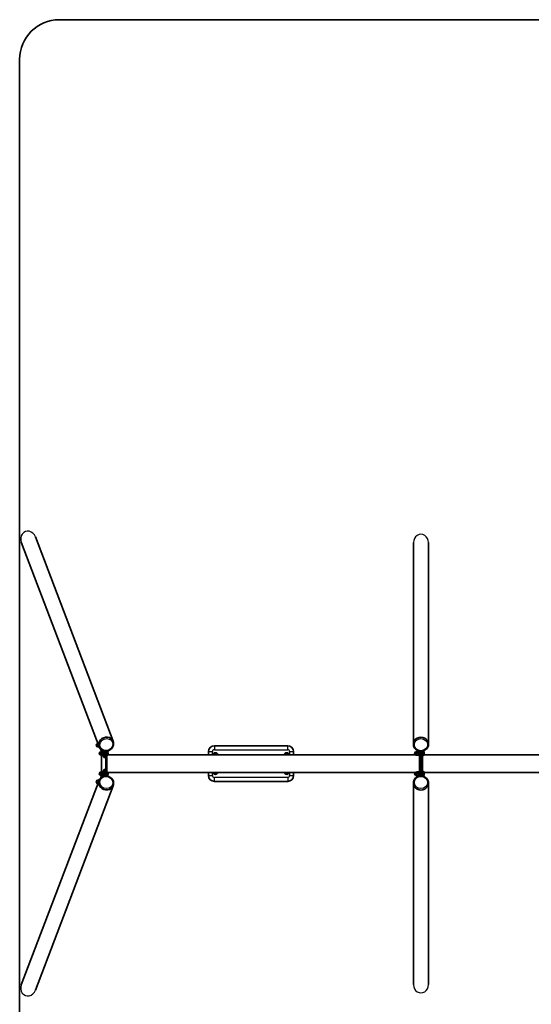
# Model space of a CAD drawing. Units: millimetres. Extents: x -2573 to 2977, y -3489 to 4011.
# Drawn here: x -2573 to 9, y -953 to 4011 of the extents above; entities that cross this region are included whole.
import ezdxf

# ---------------------------------------------------------------- set-up
doc = ezdxf.new("R2010")
doc.units = ezdxf.units.MM
doc.layers.add('Widoczne (ISO)', color=7, linetype='Continuous', lineweight=35)
doc.layers.add('Widoczne wąskie (ISO)', color=7, linetype='Continuous', lineweight=25)

msp = doc.modelspace()

# ---------------------------------------------------------------- linework, layer by layer
at = {"layer": 'Widoczne (ISO)'}
for p, q in [((2777, 4010.6), (-2373, 4010.6)), ((-2573, 3810.6), (-2573, -3289.4)), ((-2493.5, 1403.9), (-2101.3, 372.9)), ((-2564.6, 1376.8), (-2172.4, 345.8)), ((-586, 1374.7), (-586, 359.3)), ((-509.9, 1374.7), (-509.9, 359.3)), ((-2100.9, 371.8), (-2101.3, 372.9)), ((-1220.5, 350.8), (-1590.5, 350.8)), ((-586, 358.1), (-586, 359.3)), ((-509.9, 358.1), (-509.9, 359.3)), ((-2174.6, 344.4), (-2178.1, 344.4)), ((-2175.1, 344.4), (-2175.1, 344.3)), ((-2171.4, 343.2), (-2173.2, 343.2)), ((-2172, 344.7), (-2172.4, 345.8)), ((-2163.1, 330.7), (-2159.4, 320.7)), ((-2159, 320.4), (-2162.5, 320.4)), ((-2159, 303.4), (-2162.5, 303.4)), ((-2160.4, 323.6), (-2160.4, 320.4)), ((-2160.4, 303.4), (-2160.4, 218.3)), ((-2159.5, 320.4), (-2158.9, 321.5)), ((-2159.5, 303.3), (-2159.4, 303.2)), ((-2151, 321.6), (-2158.9, 321.6)), ((-2149.7, 302.2), (-2157.6, 302.2)), ((-2149.2, 319.9), (-2157.1, 319.9)), ((-2148.6, 310.2), (-2156.4, 310.2)), ((-2152.3, 302.2), (-2148.8, 292.9)), ((-2148.7, 304), (-2149.6, 302.3)), ((-2149.2, 323.9), (-2146.7, 323.9)), ((-2149.2, 299.9), (-2146.7, 299.9)), ((-2148.7, 319.8), (-2149.1, 320.5)), ((-2143.7, 311.9), (-2143.7, 323.5)), ((-2138.7, 311.9), (-2143.7, 311.9)), ((-2138.7, 311.9), (-2138.7, 323.2)), ((-2138.7, 209.8), (-2138.7, 311.9)), ((-2133.8, 311.9), (-2133.8, 209.8)), ((-2132.8, 322.4), (-2133.4, 322.4)), ((-2132.8, 301.4), (-2133.4, 301.4)), ((-2127.7, 305.2), (-576.9, 305.2)), ((-1620.5, 320.8), (-1620.5, 305.2)), ((-1190.5, 305.2), (-1190.5, 320.8)), ((-568, 320.2), (-571.5, 320.2)), ((-568, 303.2), (-571.5, 303.2)), ((-568, 320.7), (-567.9, 320.8)), ((-568, 320.7), (-568, 316.7)), ((-568, 316.7), (-568, 307.8)), ((-568, 307.8), (-568, 302.8)), ((-568, 302.8), (-568, 302.7)), ((-568, 302.7), (-567.9, 302.7)), ((-559.2, 321.1), (-567.1, 321.1)), ((-559.2, 312.4), (-567.1, 312.4)), ((-559.2, 303.1), (-567.1, 303.1)), ((-559.2, 302.4), (-567.1, 302.4)), ((-558, 320), (-558.4, 320.8)), ((-558, 303.4), (-558.4, 302.7)), ((-558, 299.7), (-558, 323.7)), ((-555.5, 323.7), (-558, 323.7)), ((-555.5, 299.7), (-558, 299.7)), ((-555.5, 323.8), (-555.5, 311.7)), ((-555.5, 209.6), (-555.5, 311.7)), ((-550.5, 311.7), (-550.5, 323.1)), ((-545.5, 311.7), (-550.5, 311.7)), ((-550.5, 311.7), (-550.5, 209.6)), ((-545.5, 311.7), (-545.5, 323.1)), ((-545.5, 209.6), (-545.5, 311.7)), ((-540.5, 311.7), (-540.5, 323.8)), ((-538, 323.7), (-540.5, 323.7)), ((-540.5, 311.7), (-540.5, 209.6)), ((-538, 299.7), (-540.5, 299.7)), ((-538, 299.7), (-538, 323.7)), ((-536.3, 322.2), (-538, 322.2)), ((-536.3, 301.2), (-538, 301.2)), ((2531.7, 305.1), (-531.5, 305.1)), ((-531.4, 317.3), (-531.4, 306.2)), ((-2142.4, 291.3), (-2147.4, 291.3)), ((-545.5, 291.1), (-550.5, 291.1)), ((-2163.1, 191), (-2159.3, 201)), ((-2159, 218.3), (-2162.5, 218.3)), ((-2159, 201.3), (-2162.5, 201.3)), ((-2160.4, 201.3), (-2160.4, 198.1)), ((-2159.5, 218.3), (-2158.9, 219.4)), ((-2159.5, 201.2), (-2159.4, 201.1)), ((-2151, 219.5), (-2158.9, 219.5)), ((-2149.7, 200.1), (-2157.6, 200.1)), ((-2149.2, 217.8), (-2157.1, 217.8)), ((-2148.6, 208.1), (-2156.4, 208.1)), ((-2152.3, 219.5), (-2148.8, 228.7)), ((-2148.7, 201.9), (-2149.6, 200.2)), ((-2149.2, 221.8), (-2146.7, 221.8)), ((-2148.7, 217.7), (-2149.1, 218.4)), ((-2147.4, 230.4), (-2142.4, 230.4)), ((-2143.7, 209.8), (-2143.7, 198.1)), ((-2143.7, 209.8), (-2138.7, 209.8)), ((-2138.7, 209.8), (-2138.7, 198.4)), ((-2132.8, 220.3), (-2133.4, 220.3)), ((-2132.8, 199.3), (-2133.4, 199.3)), ((-2127.7, 216.3), (-576.7, 216.3)), ((-1620.5, 216.3), (-1620.5, 200.8)), ((-1190.5, 200.8), (-1190.5, 216.3)), ((-568, 218.1), (-571.5, 218.1)), ((-568, 201.1), (-571.5, 201.1)), ((-568, 218.6), (-567.9, 218.7)), ((-568, 218.6), (-568, 214.6)), ((-568, 214.6), (-568, 205.7)), ((-568, 205.7), (-568, 200.7)), ((-568, 200.7), (-568, 200.6)), ((-568, 200.6), (-567.9, 200.6)), ((-559.2, 219), (-567.1, 219)), ((-559.2, 210.3), (-567.1, 210.3)), ((-559.2, 201), (-567.1, 201)), ((-559.2, 200.3), (-567.1, 200.3)), ((-558, 217.9), (-558.4, 218.7)), ((-558, 201.3), (-558.4, 200.6)), ((-558, 197.6), (-558, 221.6)), ((-555.5, 221.6), (-558, 221.6)), ((-555.5, 209.6), (-555.5, 197.6)), ((-550.5, 230.2), (-545.5, 230.2)), ((-550.5, 209.6), (-550.5, 198.2)), ((-550.5, 209.6), (-545.5, 209.6)), ((-545.5, 209.6), (-545.5, 198.2)), ((-538, 221.6), (-540.5, 221.6)), ((-540.5, 197.6), (-540.5, 209.6)), ((-538, 197.6), (-538, 221.6)), ((-536.3, 220.1), (-538, 220.1)), ((-536.3, 199.1), (-538, 199.1)), ((2531.8, 216.2), (-531.5, 216.2)), ((-531.4, 215.2), (-531.4, 204.1)), ((-2564.6, -855.2), (-2172.4, 175.8)), ((-2174.6, 177.2), (-2178.1, 177.2)), ((-2175.1, 177.2), (-2174.6, 178.3)), ((-2171.4, 178.4), (-2174.5, 178.4)), ((-2172.1, 176.7), (-2172.7, 176.7)), ((-2172, 176.9), (-2172.4, 175.8)), ((-2149.2, 197.8), (-2146.7, 197.8)), ((-2100.9, 149.9), (-2101.3, 148.7)), ((-1590.5, 170.8), (-1220.5, 170.8)), ((-586, 163.3), (-586, 162.1)), ((-586, -853.3), (-586, 162.1)), ((-555.5, 197.6), (-558, 197.6)), ((-538, 197.6), (-540.5, 197.6)), ((-509.9, 163.3), (-509.9, 162.1)), ((-509.9, -853.3), (-509.9, 162.1)), ((-2493.5, -882.3), (-2101.3, 148.7))]:
    msp.add_line(p, q, dxfattribs=at)
for centre, radius, start, end in [((-2373, 3810.6), 200, 90, 180), ((-2178.1, 352.9), 8.5, 91.9528, 270), ((-1590.5, 320.8), 30, 90, 180), ((-1220.5, 320.8), 30, 0, 90), ((-2162.5, 311.9), 8.5, 90, 270), ((-1585.5, 303.3), 12, 9.352, 170.648), ((-1585.5, 303.3), 4, 29.1764, 150.8236), ((-1225.5, 303.3), 12, 9.352, 170.648), ((-1225.5, 303.3), 4, 29.1764, 150.8236), ((-571.5, 311.7), 8.5, 90, 270), ((-536.3, 317.3), 4.97, 0, 90), ((-536.3, 306.2), 4.97, 270, 0), ((-2162.5, 209.8), 8.5, 90, 270), ((-1590.5, 200.8), 30, 180, 270), ((-1585.5, 218.3), 12, 189.352, 350.648), ((-1585.5, 218.3), 4, 209.1764, 330.8236), ((-1225.5, 218.3), 12, 189.352, 350.648), ((-1225.5, 218.3), 4, 209.1764, 330.8236), ((-1220.5, 200.8), 30, 270, 0), ((-571.5, 209.6), 8.5, 90, 270), ((-536.3, 215.2), 4.97, 0, 90), ((-536.3, 204.1), 4.97, 270, 0), ((-2178.1, 168.7), 8.5, 90, 268.0472)]:
    msp.add_arc(centre, radius, start, end, dxfattribs=at)
for centre, major_axis, ratio, start_param, end_param in [((-2136.9, 359.4), (35.6, 13.5), 0.895868, 0, 3.141593), ((-2136.9, 359.4), (35.6, 13.5), 0.895868, 0, 3.141593), ((-2174.6, 352.9), (0, -8.5), 0.173648, 0, 0.999909), ((-2174.6, 352.9), (0, 9), 0.173648, 4.030427, 4.149475), ((-548, 359.3), (38, 0), 0.909688, 0, 3.141593), ((-548, 359.3), (38.1, 0), 0.909688, 0, 3.141593), ((-2174.6, 352.9), (0, -9), 0.173648, 5.948289, 6.124822), ((-2174.6, 352.9), (0, -9), 0.173648, 6.124822, 7.172019), ((-2161.2, 351.8), (0, -23.8), 0.173648, 5.659473, 5.803586), ((-2159, 311.9), (0, 9), 0.173648, 6.124822, 6.618081), ((-2159, 311.9), (0, -9), 0.173648, 5.948289, 6.124822), ((-2159, 311.9), (0, -9), 0.173648, 6.124822, 7.172019), ((-2159, 311.9), (0, 8.5), 0.173648, 3.141593, 6.283185), ((-2159, 311.9), (0, 9), 0.173648, 5.077624, 6.124822), ((-2159, 311.9), (0, 9), 0.173648, 4.030427, 5.077624), ((-2149.2, 311.9), (0, -12), 0.173648, 5.654671, 10.082087), ((-2147.4, 312.6), (0, -21.3), 0.173648, 5.883907, 7.821279), ((-2149.2, 311.9), (0, 8.3), 0.173648, 3.451959, 5.972819), ((-2146.7, 311.9), (0, -12), 0.173648, 0, 3.141593), ((-2142.4, 312.6), (0, -21.3), 0.173648, 0, 1.538093), ((-2136.9, 311.9), (0, -17.5), 0.173648, 1.570796, 2.291392), ((-2134.4, 311.9), (0, -12), 0.173648, 0.280479, 2.891423), ((-2159, 209.8), (0, 9), 0.173648, 6.124822, 6.618081), ((-2159, 209.8), (0, -9), 0.173648, 5.948289, 6.124822), ((-2159, 209.8), (0, -9), 0.173648, 6.124822, 7.172019), ((-2159, 209.8), (0, 8.5), 0.173648, 3.141593, 6.283185), ((-2159, 209.8), (0, 9), 0.173648, 5.077624, 6.124822), ((-2159, 209.8), (0, 9), 0.173648, 4.030427, 5.077624), ((-2149.2, 209.8), (0, -12), 0.173648, 5.654671, 10.082087), ((-2147.4, 209.1), (0, 21.3), 0.173648, 4.745092, 6.682463), ((-2149.2, 209.8), (0, 8.3), 0.173648, 3.451959, 5.972819), ((-2146.7, 209.8), (0, -12), 0.173648, 0, 3.141593), ((-2142.4, 209.1), (0, 21.3), 0.173648, 4.745092, 6.283185), ((-2136.9, 209.8), (0, -17.5), 0.173648, 0.850201, 1.570796), ((-2134.4, 209.8), (0, 12), 0.173648, 3.391763, 6.002706), ((-2136.9, 162.3), (-35.6, 13.5), 0.895868, 0, 3.141593), ((-2136.9, 162.3), (-35.6, 13.5), 0.895868, 0, 3.141593), ((-2174.6, 168.7), (0, 9), 0.173648, 6.124822, 6.618081), ((-2174.6, 168.7), (0, 8.5), 0.173648, 5.283276, 6.283185), ((-2174.6, 168.7), (0, 9), 0.173648, 5.275303, 6.124822), ((-2161.2, 169.8), (0, 23.8), 0.173648, 0.479599, 0.623713), ((-548, 162.1), (-38, 0), 0.909688, 0, 3.141593), ((-548, 162.1), (-38.1, 0), 0.909688, 0, 3.141593)]:
    msp.add_ellipse(centre, major_axis=major_axis, ratio=ratio, start_param=start_param, end_param=end_param, dxfattribs=at)
for points, weights in [([(-2173.3, 348.1), (-2173.4, 347.7), (-2173.4, 347.3)], [1.01223557234, 1.00766623576, 1]), ([(-2174.9, 344.1), (-2175, 344.2), (-2175.1, 344.3)], [1, 1.01050101862, 1.01519137567]), ([(-2173.2, 343.2), (-2174.5, 343.7), (-2174.9, 344.1)], [1, 1.0379548493, 1]), ([(-2173.4, 347.3), (-2173.7, 345.4), (-2173.2, 343.2)], [1, 1.0379548493, 1]), ([(-2159.3, 303), (-2159.4, 303.1), (-2159.4, 303.2)], [1, 1.01050101862, 1.01519137567]), ([(-2157.6, 302.2), (-2158.8, 302.6), (-2159.3, 303)], [1, 1.0379548493, 1]), ([(-2158.9, 321.6), (-2159.2, 321.1), (-2158.8, 320.7)], [1, 1.0379548493, 1]), ([(-2158.8, 320.7), (-2158.4, 320.4), (-2157.1, 319.9)], [1, 1.0379548493, 1]), ([(-2157.8, 306.2), (-2158.1, 304.3), (-2157.6, 302.2)], [1, 1.0379548493, 1]), ([(-2156.4, 310.2), (-2157.5, 308.1), (-2157.8, 306.2)], [1, 1.0379548493, 1]), ([(-2157.1, 319.9), (-2157.7, 317.3), (-2157.6, 315.1)], [1, 1.0379548493, 1]), ([(-2157.6, 315.1), (-2157.4, 312.8), (-2156.4, 310.2)], [1, 1.0379548493, 1]), ([(-2149.2, 319.9), (-2148.6, 320.7), (-2151, 321.6)], [1, 1.15470053838, 1]), ([(-2149.7, 302.2), (-2147.7, 306.2), (-2148.6, 310.2)], [1, 1.15470053838, 1]), ([(-2149.6, 302.3), (-2149.7, 302.2), (-2149.7, 302.2)], [1.01593847598, 1.00842843857, 1]), ([(-2148.6, 310.2), (-2147.4, 315.1), (-2149.2, 319.9)], [1, 1.15470053838, 1]), ([(-567.1, 321.1), (-568, 318.8), (-568, 316.7)], [1, 1.0379548493, 1]), ([(-568, 316.7), (-568, 314.7), (-567.1, 312.4)], [1, 1.0379548493, 1]), ([(-567.1, 312.4), (-568, 309.9), (-568, 307.8)], [1, 1.0379548493, 1]), ([(-568, 307.8), (-568, 305.6), (-567.1, 303.1)], [1, 1.0379548493, 1]), ([(-567.1, 303.1), (-568, 302.9), (-568, 302.8)], [1, 1.0379548493, 1]), ([(-568, 302.8), (-568, 302.6), (-567.1, 302.4)], [1, 1.0379548493, 1]), ([(-567.9, 320.8), (-567.9, 320.9), (-567.1, 321.1)], [1.00795008377, 1.03344361042, 1]), ([(-559.2, 321.1), (-558.4, 320.9), (-558.4, 320.8)], [1, 1.06785047831, 1.07618355022]), ([(-559.2, 312.4), (-557.7, 316.7), (-559.2, 321.1)], [1, 1.15470053838, 1]), ([(-559.2, 303.1), (-557.7, 307.8), (-559.2, 312.4)], [1, 1.15470053838, 1]), ([(-559.2, 302.4), (-557.7, 302.8), (-559.2, 303.1)], [1, 1.15470053838, 1]), ([(-2159.3, 200.9), (-2159.4, 201), (-2159.4, 201.1)], [1, 1.01050101862, 1.01519137567]), ([(-2157.6, 200.1), (-2158.8, 200.5), (-2159.3, 200.9)], [1, 1.0379548493, 1]), ([(-2158.9, 219.5), (-2159.2, 219), (-2158.8, 218.6)], [1, 1.0379548493, 1]), ([(-2158.8, 218.6), (-2158.4, 218.3), (-2157.1, 217.8)], [1, 1.0379548493, 1]), ([(-2157.8, 204.1), (-2158.1, 202.2), (-2157.6, 200.1)], [1, 1.0379548493, 1]), ([(-2156.4, 208.1), (-2157.5, 206), (-2157.8, 204.1)], [1, 1.0379548493, 1]), ([(-2157.1, 217.8), (-2157.7, 215.2), (-2157.6, 213)], [1, 1.0379548493, 1]), ([(-2157.6, 213), (-2157.4, 210.7), (-2156.4, 208.1)], [1, 1.0379548493, 1]), ([(-2149.2, 217.8), (-2148.6, 218.6), (-2151, 219.5)], [1, 1.15470053838, 1]), ([(-2149.7, 200.1), (-2147.7, 204.1), (-2148.6, 208.1)], [1, 1.15470053838, 1]), ([(-2149.6, 200.2), (-2149.7, 200.1), (-2149.7, 200.1)], [1.01593847598, 1.00842843857, 1]), ([(-2148.6, 208.1), (-2147.4, 213), (-2149.2, 217.8)], [1, 1.15470053838, 1]), ([(-567.1, 219), (-568, 216.7), (-568, 214.6)], [1, 1.0379548493, 1]), ([(-568, 214.6), (-568, 212.6), (-567.1, 210.3)], [1, 1.0379548493, 1]), ([(-567.1, 210.3), (-568, 207.8), (-568, 205.7)], [1, 1.0379548493, 1]), ([(-568, 205.7), (-568, 203.5), (-567.1, 201)], [1, 1.0379548493, 1]), ([(-567.1, 201), (-568, 200.8), (-568, 200.7)], [1, 1.0379548493, 1]), ([(-568, 200.7), (-568, 200.5), (-567.1, 200.3)], [1, 1.0379548493, 1]), ([(-567.9, 218.7), (-567.9, 218.8), (-567.1, 219)], [1.00795008377, 1.03344361042, 1]), ([(-559.2, 219), (-558.4, 218.8), (-558.4, 218.7)], [1, 1.06785047831, 1.07618355022]), ([(-559.2, 210.3), (-557.7, 214.6), (-559.2, 219)], [1, 1.15470053838, 1]), ([(-559.2, 201), (-557.7, 205.7), (-559.2, 210.3)], [1, 1.15470053838, 1]), ([(-559.2, 200.3), (-557.7, 200.7), (-559.2, 201)], [1, 1.15470053838, 1]), ([(-2174.5, 178.4), (-2174.8, 177.9), (-2174.4, 177.6)], [1, 1.0379548493, 1]), ([(-2174.4, 177.6), (-2174, 177.2), (-2172.7, 176.7)], [1, 1.0379548493, 1]), ([(-2172.7, 176.7), (-2173.1, 175.2), (-2173.2, 173.9)], [1, 1.02190642399, 1.01852535925])]:
    msp.add_rational_spline(points, weights, degree=2, dxfattribs=at)
for points, knots in [([(-2100.9, 371.8), (-2099.6, 368.3), (-2098.9, 364.7), (-2098.7, 357.4), (-2099.3, 353.6), (-2101.7, 346.4), (-2103.4, 343), (-2108.1, 336.6), (-2110.9, 333.8), (-2117.4, 328.9), (-2121.1, 327), (-2128.8, 324.2), (-2132.8, 323.4), (-2140.9, 323), (-2145, 323.4), (-2152.6, 325.5), (-2156.2, 327.1), (-2162.6, 331.3), (-2165.4, 333.9), (-2169.5, 339.2), (-2170.9, 341.9), (-2172, 344.7)], [3.271835, 3.271835, 3.271835, 3.271835, 3.582895, 3.582895, 3.896259, 3.896259, 4.214768, 4.214768, 4.538101, 4.538101, 4.864269, 4.864269, 5.19124, 5.19124, 5.517149, 5.517149, 5.839889, 5.839889, 6.157515, 6.157515, 6.413427, 6.413427, 6.413427, 6.413427]), ([(-509.9, 358.1), (-509.9, 354.4), (-510.5, 350.7), (-513, 343.7), (-514.9, 340.4), (-519.7, 334.4), (-522.6, 331.7), (-529.2, 327.4), (-532.9, 325.7), (-540.6, 323.5), (-544.7, 323), (-552.9, 323.2), (-557, 323.9), (-564.7, 326.4), (-568.3, 328.3), (-574.7, 332.9), (-577.5, 335.7), (-582, 342), (-583.7, 345.5), (-585.6, 352), (-586, 355.1), (-586, 358.1)], [3.673354, 3.673354, 3.673354, 3.673354, 3.985746, 3.985746, 4.300037, 4.300037, 4.618651, 4.618651, 4.941465, 4.941465, 5.266858, 5.266858, 5.593001, 5.593001, 5.918142, 5.918142, 6.240406, 6.240406, 6.558252, 6.558252, 6.814947, 6.814947, 6.814947, 6.814947]), ([(-2132.8, 301.4), (-2132.2, 301.4), (-2131.7, 301.5), (-2130.7, 301.8), (-2130.2, 302), (-2129.4, 302.6), (-2129.1, 302.9), (-2128.5, 303.6), (-2128.3, 303.9), (-2127.9, 304.7), (-2127.7, 305.1), (-2127.3, 306.5), (-2127.1, 307.4), (-2126.9, 309.3), (-2126.9, 310.1), (-2126.9, 311.8), (-2126.9, 312.6), (-2126.9, 314.2), (-2127, 314.9), (-2127.2, 316.5), (-2127.3, 317.3), (-2127.7, 318.6), (-2127.9, 319.2), (-2128.5, 320.2), (-2128.7, 320.4), (-2129.3, 321.1), (-2129.9, 321.5), (-2131.2, 322.1), (-2131.8, 322.3), (-2132.6, 322.4), (-2132.7, 322.4), (-2132.8, 322.4)], [0.597503, 0.597503, 0.597503, 0.597503, 0.654005, 0.654005, 0.716093, 0.716093, 0.795953, 0.795953, 0.909636, 0.909636, 1.093103, 1.093103, 1.616558, 1.616558, 2.037737, 2.037737, 2.407872, 2.407872, 2.783207, 2.783207, 3.224876, 3.224876, 3.481986, 3.481986, 3.554161, 3.554161, 3.661588, 3.661588, 3.728475, 3.728475, 3.739096, 3.739096, 3.739096, 3.739096]), ([(-1592.5, 305.9), (-1592.5, 305.9), (-1592.5, 305.9), (-1592.4, 305.9), (-1592.3, 306), (-1592.1, 306.2), (-1591.9, 306.3), (-1591.4, 306.7), (-1591.1, 307), (-1590.3, 307.7), (-1589.9, 308), (-1589.3, 308.5), (-1588.9, 308.9), (-1588.1, 309.5), (-1587.8, 309.8), (-1587.3, 310.2), (-1587.1, 310.3), (-1586.9, 310.5), (-1586.8, 310.6), (-1586.7, 310.6), (-1586.7, 310.7), (-1586.7, 310.7)], [0.4103329, 0.4103329, 0.4103329, 0.4103329, 0.4431765, 0.4431765, 0.4855039, 0.4855039, 0.5532274, 0.5532274, 0.6869466, 0.6869466, 0.8206658, 0.8206658, 0.954385, 0.954385, 1.0881042, 1.0881042, 1.1558277, 1.1558277, 1.1981551, 1.1981551, 1.2309987, 1.2309987, 1.2309987, 1.2309987]), ([(-1592.4, 305.2), (-1592.4, 305.3), (-1592.4, 305.4), (-1592.5, 305.6), (-1592.5, 305.7), (-1592.5, 305.8), (-1592.5, 305.9), (-1592.5, 305.9)], [1.1198035, 1.1198035, 1.1198035, 1.1198035, 1.1558277, 1.1558277, 1.1981551, 1.1981551, 1.2309987, 1.2309987, 1.2309987, 1.2309987]), ([(-1586.7, 310.7), (-1586.7, 310.7), (-1586.7, 310.6), (-1586.6, 310.6), (-1586.5, 310.6), (-1586.2, 310.5), (-1586, 310.4), (-1585.4, 310.2), (-1585, 310), (-1584.1, 309.7), (-1583.6, 309.5), (-1582.8, 309.2), (-1582.3, 309), (-1581.4, 308.7), (-1581, 308.5), (-1580.4, 308.3), (-1580.2, 308.2), (-1579.9, 308.1), (-1579.8, 308.1), (-1579.7, 308.1), (-1579.7, 308.1), (-1579.7, 308.1)], [0.4103329, 0.4103329, 0.4103329, 0.4103329, 0.4431765, 0.4431765, 0.4855039, 0.4855039, 0.5532274, 0.5532274, 0.6869466, 0.6869466, 0.8206658, 0.8206658, 0.954385, 0.954385, 1.0881042, 1.0881042, 1.1558277, 1.1558277, 1.1981551, 1.1981551, 1.2309987, 1.2309987, 1.2309987, 1.2309987]), ([(-1579.7, 308.1), (-1579.7, 308.1), (-1579.7, 308), (-1579.7, 307.9), (-1579.6, 307.8), (-1579.6, 307.5), (-1579.6, 307.3), (-1579.4, 306.7), (-1579.4, 306.2), (-1579.3, 305.6), (-1579.2, 305.4), (-1579.2, 305.2)], [0.4103329, 0.4103329, 0.4103329, 0.4103329, 0.4431765, 0.4431765, 0.4855039, 0.4855039, 0.5532274, 0.5532274, 0.6869466, 0.6869466, 0.7380189, 0.7380189, 0.7380189, 0.7380189]), ([(-1232.5, 305.9), (-1232.5, 305.9), (-1232.5, 305.9), (-1232.4, 305.9), (-1232.3, 306), (-1232.1, 306.2), (-1231.9, 306.3), (-1231.4, 306.7), (-1231.1, 307), (-1230.3, 307.7), (-1229.9, 308), (-1229.3, 308.5), (-1228.9, 308.9), (-1228.1, 309.5), (-1227.8, 309.8), (-1227.3, 310.2), (-1227.1, 310.3), (-1226.9, 310.5), (-1226.8, 310.6), (-1226.7, 310.6), (-1226.7, 310.7), (-1226.7, 310.7)], [0.4103329, 0.4103329, 0.4103329, 0.4103329, 0.4431765, 0.4431765, 0.4855039, 0.4855039, 0.5532274, 0.5532274, 0.6869466, 0.6869466, 0.8206658, 0.8206658, 0.954385, 0.954385, 1.0881042, 1.0881042, 1.1558277, 1.1558277, 1.1981551, 1.1981551, 1.2309987, 1.2309987, 1.2309987, 1.2309987]), ([(-1232.4, 305.2), (-1232.4, 305.3), (-1232.4, 305.4), (-1232.5, 305.6), (-1232.5, 305.7), (-1232.5, 305.8), (-1232.5, 305.9), (-1232.5, 305.9)], [1.1198035, 1.1198035, 1.1198035, 1.1198035, 1.1558277, 1.1558277, 1.1981551, 1.1981551, 1.2309987, 1.2309987, 1.2309987, 1.2309987]), ([(-1226.7, 310.7), (-1226.7, 310.7), (-1226.7, 310.6), (-1226.6, 310.6), (-1226.5, 310.6), (-1226.2, 310.5), (-1226, 310.4), (-1225.4, 310.2), (-1225, 310), (-1224.1, 309.7), (-1223.6, 309.5), (-1222.8, 309.2), (-1222.3, 309), (-1221.4, 308.7), (-1221, 308.5), (-1220.4, 308.3), (-1220.2, 308.2), (-1219.9, 308.1), (-1219.8, 308.1), (-1219.7, 308.1), (-1219.7, 308.1), (-1219.7, 308.1)], [0.4103329, 0.4103329, 0.4103329, 0.4103329, 0.4431765, 0.4431765, 0.4855039, 0.4855039, 0.5532274, 0.5532274, 0.6869466, 0.6869466, 0.8206658, 0.8206658, 0.954385, 0.954385, 1.0881042, 1.0881042, 1.1558277, 1.1558277, 1.1981551, 1.1981551, 1.2309987, 1.2309987, 1.2309987, 1.2309987]), ([(-1219.7, 308.1), (-1219.7, 308.1), (-1219.7, 308), (-1219.7, 307.9), (-1219.6, 307.8), (-1219.6, 307.5), (-1219.6, 307.3), (-1219.4, 306.7), (-1219.4, 306.2), (-1219.3, 305.6), (-1219.2, 305.4), (-1219.2, 305.2)], [0.4103329, 0.4103329, 0.4103329, 0.4103329, 0.4431765, 0.4431765, 0.4855039, 0.4855039, 0.5532274, 0.5532274, 0.6869466, 0.6869466, 0.7380189, 0.7380189, 0.7380189, 0.7380189]), ([(-2172, 176.9), (-2170.7, 180.3), (-2168.8, 183.5), (-2164, 189.1), (-2161.1, 191.5), (-2154.6, 195.3), (-2151, 196.7), (-2143.3, 198.4), (-2139.2, 198.6), (-2131.2, 197.9), (-2127.2, 196.9), (-2119.6, 193.9), (-2116, 191.8), (-2109.7, 186.7), (-2107, 183.7), (-2102.6, 177.1), (-2101, 173.5), (-2099, 166.1), (-2098.6, 162.3), (-2099.2, 155.6), (-2099.8, 152.7), (-2100.9, 149.9)], [4.074873, 4.074873, 4.074873, 4.074873, 4.385934, 4.385934, 4.699298, 4.699298, 5.017807, 5.017807, 5.34114, 5.34114, 5.667308, 5.667308, 5.994278, 5.994278, 6.320188, 6.320188, 6.642927, 6.642927, 6.960553, 6.960553, 7.216466, 7.216466, 7.216466, 7.216466]), ([(-2132.8, 199.3), (-2132.2, 199.3), (-2131.7, 199.4), (-2130.7, 199.7), (-2130.2, 199.9), (-2129.4, 200.5), (-2129.1, 200.8), (-2128.5, 201.5), (-2128.3, 201.8), (-2127.9, 202.6), (-2127.7, 203), (-2127.3, 204.4), (-2127.1, 205.3), (-2126.9, 207.2), (-2126.9, 208), (-2126.9, 209.7), (-2126.9, 210.5), (-2126.9, 212.1), (-2127, 212.8), (-2127.2, 214.4), (-2127.3, 215.2), (-2127.7, 216.5), (-2127.9, 217.1), (-2128.5, 218.1), (-2128.7, 218.3), (-2129.3, 219), (-2129.9, 219.4), (-2131.2, 220), (-2131.8, 220.2), (-2132.6, 220.3), (-2132.7, 220.3), (-2132.8, 220.3)], [4.028594, 4.028594, 4.028594, 4.028594, 4.085095, 4.085095, 4.147183, 4.147183, 4.227044, 4.227044, 4.340727, 4.340727, 4.524193, 4.524193, 5.047648, 5.047648, 5.468828, 5.468828, 5.838963, 5.838963, 6.214297, 6.214297, 6.655967, 6.655967, 6.913077, 6.913077, 6.985251, 6.985251, 7.092679, 7.092679, 7.159566, 7.159566, 7.170187, 7.170187, 7.170187, 7.170187]), ([(-1591.2, 213.5), (-1591.2, 213.5), (-1591.2, 213.5), (-1591.2, 213.6), (-1591.3, 213.7), (-1591.3, 214), (-1591.4, 214.2), (-1591.5, 214.8), (-1591.5, 215.3), (-1591.7, 215.9), (-1591.7, 216.1), (-1591.7, 216.3)], [0.4103329, 0.4103329, 0.4103329, 0.4103329, 0.4431765, 0.4431765, 0.4855039, 0.4855039, 0.5532274, 0.5532274, 0.6869466, 0.6869466, 0.7380189, 0.7380189, 0.7380189, 0.7380189]), ([(-1584.2, 210.9), (-1584.2, 210.9), (-1584.2, 210.9), (-1584.3, 210.9), (-1584.4, 210.9), (-1584.7, 211), (-1584.9, 211.1), (-1585.5, 211.3), (-1585.9, 211.5), (-1586.8, 211.8), (-1587.3, 212), (-1588.1, 212.3), (-1588.6, 212.5), (-1589.5, 212.8), (-1589.9, 213), (-1590.5, 213.2), (-1590.7, 213.3), (-1591, 213.4), (-1591.1, 213.4), (-1591.2, 213.4), (-1591.2, 213.5), (-1591.2, 213.5)], [0.4103329, 0.4103329, 0.4103329, 0.4103329, 0.4431765, 0.4431765, 0.4855039, 0.4855039, 0.5532274, 0.5532274, 0.6869466, 0.6869466, 0.8206658, 0.8206658, 0.954385, 0.954385, 1.0881042, 1.0881042, 1.1558277, 1.1558277, 1.1981551, 1.1981551, 1.2309987, 1.2309987, 1.2309987, 1.2309987]), ([(-1578.4, 215.7), (-1578.4, 215.7), (-1578.4, 215.6), (-1578.5, 215.6), (-1578.6, 215.5), (-1578.8, 215.3), (-1579, 215.2), (-1579.5, 214.8), (-1579.8, 214.5), (-1580.6, 213.9), (-1581, 213.5), (-1581.6, 213), (-1582, 212.7), (-1582.8, 212), (-1583.1, 211.7), (-1583.6, 211.3), (-1583.8, 211.2), (-1584, 211), (-1584.1, 210.9), (-1584.2, 210.9), (-1584.2, 210.9), (-1584.2, 210.9)], [0.4103329, 0.4103329, 0.4103329, 0.4103329, 0.4431765, 0.4431765, 0.4855039, 0.4855039, 0.5532274, 0.5532274, 0.6869466, 0.6869466, 0.8206658, 0.8206658, 0.954385, 0.954385, 1.0881042, 1.0881042, 1.1558277, 1.1558277, 1.1981551, 1.1981551, 1.2309987, 1.2309987, 1.2309987, 1.2309987]), ([(-1578.5, 216.3), (-1578.5, 216.2), (-1578.5, 216.1), (-1578.5, 215.9), (-1578.4, 215.8), (-1578.4, 215.7), (-1578.4, 215.7), (-1578.4, 215.7)], [1.1198035, 1.1198035, 1.1198035, 1.1198035, 1.1558277, 1.1558277, 1.1981551, 1.1981551, 1.2309987, 1.2309987, 1.2309987, 1.2309987]), ([(-1231.2, 213.5), (-1231.2, 213.5), (-1231.2, 213.5), (-1231.2, 213.6), (-1231.3, 213.7), (-1231.3, 214), (-1231.4, 214.2), (-1231.5, 214.8), (-1231.5, 215.3), (-1231.7, 215.9), (-1231.7, 216.1), (-1231.7, 216.3)], [0.4103329, 0.4103329, 0.4103329, 0.4103329, 0.4431765, 0.4431765, 0.4855039, 0.4855039, 0.5532274, 0.5532274, 0.6869466, 0.6869466, 0.7380189, 0.7380189, 0.7380189, 0.7380189]), ([(-1224.2, 210.9), (-1224.2, 210.9), (-1224.2, 210.9), (-1224.3, 210.9), (-1224.4, 210.9), (-1224.7, 211), (-1224.9, 211.1), (-1225.5, 211.3), (-1225.9, 211.5), (-1226.8, 211.8), (-1227.3, 212), (-1228.1, 212.3), (-1228.6, 212.5), (-1229.5, 212.8), (-1229.9, 213), (-1230.5, 213.2), (-1230.7, 213.3), (-1231, 213.4), (-1231.1, 213.4), (-1231.2, 213.4), (-1231.2, 213.5), (-1231.2, 213.5)], [0.4103329, 0.4103329, 0.4103329, 0.4103329, 0.4431765, 0.4431765, 0.4855039, 0.4855039, 0.5532274, 0.5532274, 0.6869466, 0.6869466, 0.8206658, 0.8206658, 0.954385, 0.954385, 1.0881042, 1.0881042, 1.1558277, 1.1558277, 1.1981551, 1.1981551, 1.2309987, 1.2309987, 1.2309987, 1.2309987]), ([(-1218.4, 215.7), (-1218.4, 215.7), (-1218.4, 215.6), (-1218.5, 215.6), (-1218.6, 215.5), (-1218.8, 215.3), (-1219, 215.2), (-1219.5, 214.8), (-1219.8, 214.5), (-1220.6, 213.9), (-1221, 213.5), (-1221.6, 213), (-1222, 212.7), (-1222.8, 212), (-1223.1, 211.7), (-1223.6, 211.3), (-1223.8, 211.2), (-1224, 211), (-1224.1, 210.9), (-1224.2, 210.9), (-1224.2, 210.9), (-1224.2, 210.9)], [0.4103329, 0.4103329, 0.4103329, 0.4103329, 0.4431765, 0.4431765, 0.4855039, 0.4855039, 0.5532274, 0.5532274, 0.6869466, 0.6869466, 0.8206658, 0.8206658, 0.954385, 0.954385, 1.0881042, 1.0881042, 1.1558277, 1.1558277, 1.1981551, 1.1981551, 1.2309987, 1.2309987, 1.2309987, 1.2309987]), ([(-1218.5, 216.3), (-1218.5, 216.2), (-1218.5, 216.1), (-1218.5, 215.9), (-1218.4, 215.8), (-1218.4, 215.7), (-1218.4, 215.7), (-1218.4, 215.7)], [1.1198035, 1.1198035, 1.1198035, 1.1198035, 1.1558277, 1.1558277, 1.1981551, 1.1981551, 1.2309987, 1.2309987, 1.2309987, 1.2309987]), ([(-586, 163.3), (-586, 167), (-585.4, 170.7), (-582.9, 177.7), (-581, 181), (-576.2, 187), (-573.3, 189.7), (-566.7, 194), (-563.1, 195.7), (-555.3, 197.9), (-551.2, 198.4), (-543, 198.2), (-538.9, 197.5), (-531.2, 195), (-527.6, 193.1), (-521.2, 188.5), (-518.4, 185.7), (-513.9, 179.4), (-512.2, 175.9), (-510.3, 169.4), (-509.9, 166.3), (-509.9, 163.3)], [3.673354, 3.673354, 3.673354, 3.673354, 3.985746, 3.985746, 4.300037, 4.300037, 4.618651, 4.618651, 4.941465, 4.941465, 5.266858, 5.266858, 5.593001, 5.593001, 5.918142, 5.918142, 6.240406, 6.240406, 6.558252, 6.558252, 6.814947, 6.814947, 6.814947, 6.814947])]:
    msp.add_open_spline(points, degree=3, knots=knots, dxfattribs=at)
at = {"layer": 'Widoczne wąskie (ISO)'}
for p, q in [((-1590.5, 350.8), (-1590.5, 330.8)), ((-1220.5, 330.8), (-1220.5, 350.8)), ((-2133.8, 311.9), (-2138.7, 311.9)), ((-1620.5, 320.8), (-1600.5, 320.8)), ((-1600.5, 305.2), (-1600.5, 320.8)), ((-1590.5, 330.8), (-1220.5, 330.8)), ((-1210.5, 320.8), (-1190.5, 320.8)), ((-1210.5, 320.8), (-1210.5, 305.2)), ((-571.5, 320.2), (-571.5, 303.2)), ((-555.5, 311.7), (-550.5, 311.7)), ((-540.5, 311.7), (-545.5, 311.7)), ((-536.3, 301.2), (-536.3, 322.2)), ((-2133.8, 209.8), (-2138.7, 209.8)), ((-1620.5, 200.8), (-1600.5, 200.8)), ((-1600.5, 200.8), (-1600.5, 216.3)), ((-1210.5, 216.3), (-1210.5, 200.8)), ((-1210.5, 200.8), (-1190.5, 200.8)), ((-571.5, 218.1), (-571.5, 201.1)), ((-555.5, 209.6), (-550.5, 209.6)), ((-540.5, 209.6), (-545.5, 209.6)), ((-536.3, 199.1), (-536.3, 220.1)), ((-1220.5, 190.8), (-1590.5, 190.8)), ((-1590.5, 170.8), (-1590.5, 190.8)), ((-1220.5, 190.8), (-1220.5, 170.8))]:
    msp.add_line(p, q, dxfattribs=at)
for centre, radius, start, end in [((-1590.5, 320.8), 10, 90, 180), ((-1585.5, 303.3), 6.01, 18.9474, 161.0526), ((-1225.5, 303.3), 6.01, 18.9474, 161.0526), ((-1220.5, 320.8), 10, 0, 90), ((-1590.5, 200.8), 10, 180, 270), ((-1585.5, 218.3), 6.01, 198.9474, 341.0526), ((-1225.5, 218.3), 6.01, 198.9474, 341.0526), ((-1220.5, 200.8), 10, 270, 0)]:
    msp.add_arc(centre, radius, start, end, dxfattribs=at)
for centre, major_axis, ratio, start_param, end_param in [((-2529, 1390.4), (-15.1, 39.7), 0.895868, 4.712389, 7.853982), ((-548, 1374.7), (0, 41.8), 0.909688, 4.712389, 7.853982), ((-2136.4, 358.2), (35.6, 13.5), 0.895868, 0, 3.141593), ((-2178.1, 352.9), (0, -8.5), 0.173648, 0, 2.117466), ((-548, 358.1), (38, 0), 0.909688, 0, 3.141593), ((-2162.5, 311.9), (0, -8.5), 0.173648, 0, 3.141593), ((-2132.8, 311.9), (0, 10.5), 0.173648, 3.141593, 6.283185), ((-2162.5, 209.8), (0, -8.5), 0.173648, 0, 3.141593), ((-2132.8, 209.8), (0, 10.5), 0.173648, 3.141593, 6.283185), ((-2136.4, 163.4), (-35.6, 13.5), 0.895868, 0, 3.141593), ((-2178.1, 168.7), (0, 8.5), 0.173648, 4.16572, 6.283185), ((-548, 163.3), (-38, 0), 0.909688, 0, 3.141593), ((-2529, -868.7), (-15.1, -39.7), 0.895868, 4.712389, 7.853982), ((-548, -853.3), (0, -41.8), 0.909688, 4.712389, 7.853982)]:
    msp.add_ellipse(centre, major_axis=major_axis, ratio=ratio, start_param=start_param, end_param=end_param, dxfattribs=at)
for centre, major_axis, ratio in [((-2135.7, 356.3), (-31.1, -11.8), 0.895868), ((-548, 356.1), (-33.3, 0), 0.909688), ((-2135.7, 165.4), (31.1, -11.8), 0.895868), ((-548, 165.3), (33.3, 0), 0.909688)]:
    msp.add_ellipse(centre, major_axis=major_axis, ratio=ratio, dxfattribs=at)

doc.saveas('drawing.dxf')
